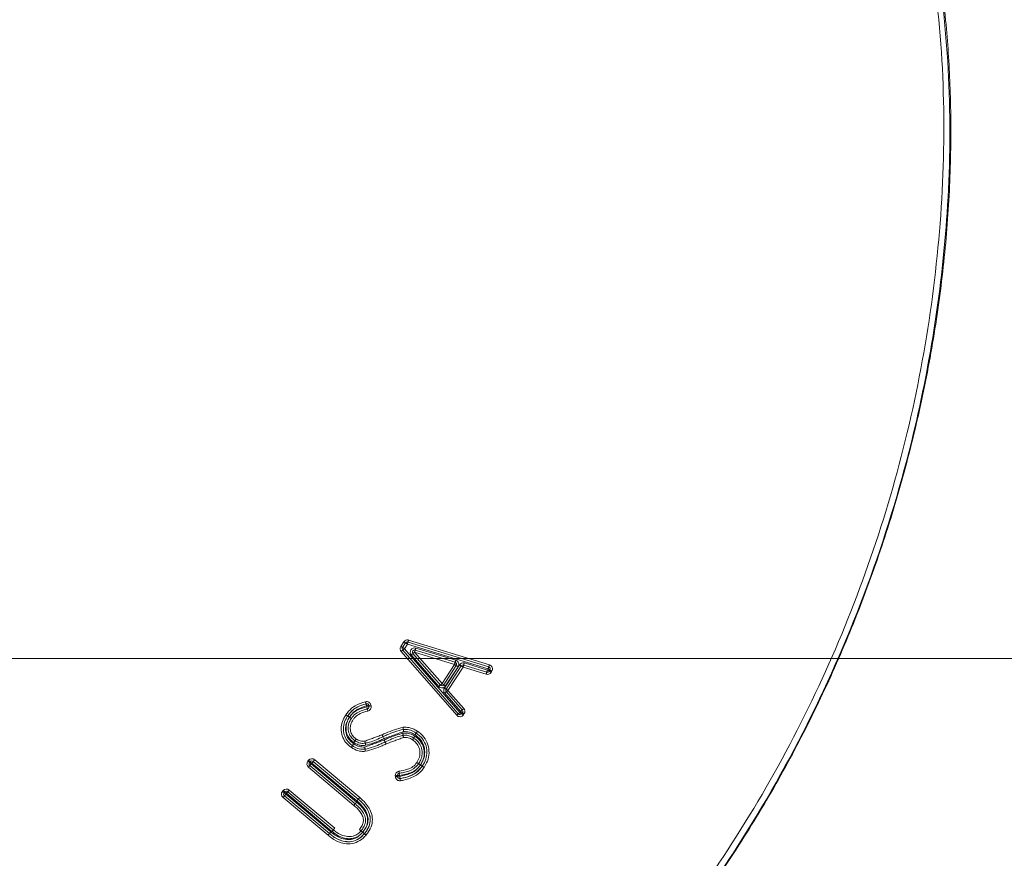
# Model space of a CAD drawing. Units: inches. Extents: x 0 to 108, y 0 to 72.
# Drawn here: x 76 to 79, y 10 to 12 of the extents above; entities that cross this region are included whole.
import ezdxf

# ---------------------------------------------------------------- set-up
doc = ezdxf.new("R2010")
doc.units = ezdxf.units.IN
doc.header["$MEASUREMENT"] = 0
doc.styles.add('SLDTEXTSTYLE0', font='TXT', dxfattribs={"width": 0.75})
doc.dimstyles.new('SLDDIMSTYLE1', dxfattribs={"dimtxt": 0.5, "dimasz": 0.5, "dimexe": 0, "dimexo": 0.0625, "dimgap": 0.125, "dimtad": 0, "dimtih": 1, "dimtoh": 1, "dimrnd": 1e-09, "dimzin": 12, "dimdsep": 46, "dimtxsty": 'SLDTEXTSTYLE0', "dimsah": 1, "dimcen": 0.09, "dimadec": 0, "dimazin": 0, "dimtfac": 1, "dimtofl": 0, "dimtmove": 0, "dimatfit": 3, "dimfxl": 1, "dimtolj": 1, "dimtzin": 12, "dimarcsym": 0})

# ---------------------------------------------------------------- blocks, each defined once
blk = doc.blocks.new('*D31')
at = {"color": 7, "linetype": 'Continuous', "lineweight": 0}
for p, q in [((76.9154, 52.9638), (84.545, 52.9638)), ((84.42, 52.9638), (84.42, 35.3153)), ((84.42, 10.4083), (84.42, 34.5076)), ((74.9154, 10.4083), (84.545, 10.4083))]:
    blk.add_line(p, q, dxfattribs=at)
for points in [[(84.42, 52.9638), (84.3431, 52.4638), (84.497, 52.4638)], [(84.42, 10.4083), (84.497, 10.9083), (84.3431, 10.9083)]]:
    blk.add_solid(points, dxfattribs=at)
at = {"color": 7, "linetype": 'Continuous', "lineweight": 0, "insert": (84.174, 35.1522), "char_height": 0.5, "attachment_point": 1, "style": 'SLDTEXTSTYLE0'}
blk.add_mtext('A', dxfattribs=at)

msp = doc.modelspace()

# ---------------------------------------------------------------- linework, layer by layer
at = {"color": 7, "linetype": 'Continuous', "lineweight": 15}
for p, q in [((77.4515, 10.4419), (77.46, 10.4549)), ((77.4566, 10.4387), (77.4515, 10.4419)), ((77.4566, 10.4387), (77.465, 10.4516)), ((77.47, 10.4484), (77.4616, 10.4354)), ((77.4616, 10.4354), (77.6169, 10.2574)), ((77.6958, 10.3789), (77.47, 10.4484)), ((77.4718, 10.4541), (77.6976, 10.3846)), ((77.4736, 10.4598), (77.6993, 10.3903)), ((77.4936, 10.4373), (77.6053, 10.4032)), ((77.6079, 10.2495), (77.4526, 10.4275)), ((77.6124, 10.2534), (77.4571, 10.4314)), ((77.5578, 10.3301), (77.481, 10.418)), ((77.4855, 10.4219), (77.5624, 10.334)), ((77.4901, 10.4259), (77.5669, 10.338)), ((77.6018, 10.3917), (77.4901, 10.4259)), ((77.6035, 10.3975), (77.4918, 10.4316)), ((77.5669, 10.338), (77.6018, 10.3917)), ((77.5719, 10.3347), (77.6068, 10.3885)), ((77.5734, 10.3255), (77.6157, 10.3907)), ((77.6118, 10.3852), (77.5769, 10.3315)), ((77.6207, 10.3874), (77.5784, 10.3222)), ((77.6258, 10.3841), (77.5835, 10.319)), ((77.6207, 10.3874), (77.6157, 10.3907)), ((77.6903, 10.3643), (77.6258, 10.3841)), ((77.6921, 10.3701), (77.6275, 10.3899)), ((77.6293, 10.3956), (77.6938, 10.3758)), ((77.6938, 10.3758), (77.6958, 10.3789)), ((77.7008, 10.3756), (77.6989, 10.3725)), ((77.7059, 10.3723), (77.7039, 10.3693)), ((77.579, 10.315), (77.5744, 10.311)), ((77.6189, 10.2605), (77.5744, 10.311)), ((77.579, 10.315), (77.6234, 10.2644)), ((77.5835, 10.319), (77.6279, 10.2684)), ((77.3567, 10.2728), (77.356, 10.2758)), ((77.3567, 10.2728), (77.3625, 10.2741)), ((77.3677, 10.2785), (77.3618, 10.2771)), ((77.3618, 10.2771), (77.3625, 10.2741)), ((77.3684, 10.2754), (77.3625, 10.2741)), ((77.3677, 10.2785), (77.3684, 10.2754)), ((77.6124, 10.2534), (77.6079, 10.2495)), ((77.6169, 10.2574), (77.6189, 10.2605)), ((77.6234, 10.2644), (77.6189, 10.2605)), ((77.624, 10.2572), (77.622, 10.2541)), ((77.629, 10.2539), (77.627, 10.2509)), ((77.4039, 10.1837), (77.4014, 10.1892)), ((77.1918, 10.1209), (77.194, 10.1234)), ((77.1964, 10.117), (77.1918, 10.1209)), ((77.1933, 10.104), (77.1971, 10.1086)), ((77.3203, 9.9974), (77.1933, 10.104)), ((77.1964, 10.117), (77.1986, 10.1196)), ((77.1964, 10.117), (77.201, 10.1132)), ((77.3241, 10.002), (77.1971, 10.1086)), ((77.1986, 10.1196), (77.2031, 10.1157)), ((77.2031, 10.1157), (77.201, 10.1132)), ((77.201, 10.1132), (77.328, 10.0066)), ((77.3289, 10.0102), (77.2031, 10.1157)), ((77.2109, 10.1249), (77.207, 10.1203)), ((77.207, 10.1203), (77.3328, 10.0148)), ((77.2109, 10.1249), (77.3367, 10.0193)), ((77.4366, 10.0768), (77.4362, 10.08)), ((77.4425, 10.0775), (77.4422, 10.0807)), ((77.4485, 10.0782), (77.4425, 10.0775)), ((77.4481, 10.0813), (77.4473, 10.0873)), ((77.4481, 10.0813), (77.4485, 10.0782)), ((77.1208, 10.0363), (77.123, 10.0389)), ((77.1223, 10.0194), (77.1262, 10.024)), ((77.1254, 10.0325), (77.1276, 10.035)), ((77.13, 10.0286), (77.1254, 10.0325)), ((77.13, 10.0286), (77.1262, 10.024)), ((77.252, 9.9185), (77.1262, 10.024)), ((77.1322, 10.0312), (77.13, 10.0286)), ((77.13, 10.0286), (77.2558, 9.9231)), ((77.2592, 9.9246), (77.1322, 10.0312)), ((77.136, 10.0357), (77.263, 9.9292)), ((77.1399, 10.0403), (77.2669, 9.9338)), ((77.2481, 9.9138), (77.1223, 10.0194))]:
    msp.add_line(p, q, dxfattribs=at)
at = {"color": 7, "linetype": 'Continuous', "lineweight": 15, "flags": 128}
for points in [[(77.4566, 10.4387), (77.4567, 10.4386), (77.4569, 10.4384), (77.4574, 10.4381), (77.458, 10.4377), (77.4588, 10.4372), (77.4597, 10.4366), (77.4606, 10.436), (77.4616, 10.4354)], [(77.465, 10.4516), (77.4649, 10.4517), (77.4646, 10.4519), (77.4641, 10.4522), (77.4635, 10.4526), (77.4628, 10.4531), (77.4619, 10.4536), (77.4609, 10.4543), (77.46, 10.4549)], [(77.47, 10.4484), (77.469, 10.449), (77.4681, 10.4496), (77.4672, 10.4502), (77.4665, 10.4507), (77.4658, 10.4511), (77.4654, 10.4514), (77.4651, 10.4516), (77.465, 10.4516)], [(77.47, 10.4484), (77.4704, 10.4495), (77.4707, 10.4506), (77.471, 10.4515), (77.4713, 10.4524), (77.4715, 10.4531), (77.4717, 10.4537), (77.4718, 10.454), (77.4718, 10.4541)], [(77.4718, 10.4541), (77.4718, 10.4542), (77.4719, 10.4545), (77.4721, 10.4551), (77.4723, 10.4558), (77.4726, 10.4566), (77.4729, 10.4576), (77.4732, 10.4587), (77.4736, 10.4598)], [(77.4936, 10.4373), (77.4932, 10.4362), (77.4929, 10.4351), (77.4926, 10.4341), (77.4923, 10.4333), (77.4921, 10.4326), (77.4919, 10.432), (77.4918, 10.4317), (77.4918, 10.4316)], [(77.481, 10.418), (77.4819, 10.4187), (77.4828, 10.4195), (77.4835, 10.4202), (77.4842, 10.4207), (77.4848, 10.4212), (77.4852, 10.4216), (77.4855, 10.4218), (77.4855, 10.4219)], [(77.4901, 10.4259), (77.4892, 10.4251), (77.4883, 10.4243), (77.4875, 10.4237), (77.4869, 10.4231), (77.4863, 10.4226), (77.4859, 10.4222), (77.4856, 10.422), (77.4855, 10.4219)], [(77.4901, 10.4259), (77.4904, 10.427), (77.4907, 10.4281), (77.491, 10.429), (77.4913, 10.4299), (77.4915, 10.4306), (77.4917, 10.4312), (77.4918, 10.4315), (77.4918, 10.4316)], [(77.6035, 10.3975), (77.6035, 10.3974), (77.6034, 10.397), (77.6032, 10.3965), (77.603, 10.3958), (77.6028, 10.3949), (77.6024, 10.3939), (77.6021, 10.3929), (77.6018, 10.3917)], [(77.6068, 10.3885), (77.6067, 10.3885), (77.6064, 10.3887), (77.606, 10.389), (77.6053, 10.3894), (77.6046, 10.3899), (77.6037, 10.3905), (77.6028, 10.3911), (77.6018, 10.3917)], [(77.6053, 10.4032), (77.6049, 10.4021), (77.6046, 10.401), (77.6043, 10.4), (77.604, 10.3992), (77.6038, 10.3984), (77.6037, 10.3979), (77.6036, 10.3976), (77.6035, 10.3975)], [(77.6068, 10.3885), (77.6069, 10.3884), (77.6072, 10.3882), (77.6077, 10.3879), (77.6083, 10.3875), (77.609, 10.387), (77.6099, 10.3864), (77.6109, 10.3858), (77.6118, 10.3852)], [(77.6258, 10.3841), (77.6248, 10.3848), (77.6239, 10.3854), (77.623, 10.3859), (77.6222, 10.3864), (77.6216, 10.3868), (77.6211, 10.3872), (77.6208, 10.3873), (77.6207, 10.3874)], [(77.6258, 10.3841), (77.6261, 10.3853), (77.6265, 10.3863), (77.6268, 10.3873), (77.627, 10.3882), (77.6272, 10.3889), (77.6274, 10.3894), (77.6275, 10.3898), (77.6275, 10.3899)], [(77.6293, 10.3956), (77.629, 10.3945), (77.6286, 10.3934), (77.6283, 10.3924), (77.6281, 10.3915), (77.6278, 10.3908), (77.6277, 10.3903), (77.6276, 10.39), (77.6275, 10.3899)], [(77.6958, 10.3789), (77.6962, 10.38), (77.6965, 10.3811), (77.6968, 10.382), (77.6971, 10.3829), (77.6973, 10.3836), (77.6974, 10.3842), (77.6975, 10.3845), (77.6976, 10.3846)], [(77.6976, 10.3846), (77.6976, 10.3847), (77.6977, 10.385), (77.6979, 10.3856), (77.6981, 10.3863), (77.6984, 10.3871), (77.6987, 10.3881), (77.699, 10.3892), (77.6993, 10.3903)], [(77.6921, 10.3701), (77.692, 10.37), (77.6919, 10.3696), (77.6918, 10.3691), (77.6916, 10.3684), (77.6913, 10.3675), (77.691, 10.3665), (77.6907, 10.3655), (77.6903, 10.3643)], [(77.6938, 10.3758), (77.6935, 10.3747), (77.6932, 10.3736), (77.6929, 10.3726), (77.6926, 10.3718), (77.6924, 10.371), (77.6922, 10.3705), (77.6921, 10.3702), (77.6921, 10.3701)], [(77.6989, 10.3725), (77.699, 10.3725), (77.6992, 10.3723), (77.6997, 10.372), (77.7003, 10.3716), (77.7011, 10.3711), (77.702, 10.3705), (77.7029, 10.3699), (77.7039, 10.3693)], [(77.7008, 10.3756), (77.7009, 10.3755), (77.7012, 10.3753), (77.7017, 10.375), (77.7023, 10.3746), (77.7031, 10.3741), (77.7039, 10.3736), (77.7049, 10.373), (77.7059, 10.3723)], [(77.5624, 10.334), (77.5623, 10.334), (77.562, 10.3337), (77.5616, 10.3334), (77.561, 10.3329), (77.5604, 10.3323), (77.5596, 10.3316), (77.5587, 10.3309), (77.5578, 10.3301)], [(77.5669, 10.338), (77.566, 10.3372), (77.5652, 10.3365), (77.5644, 10.3358), (77.5637, 10.3352), (77.5631, 10.3347), (77.5627, 10.3343), (77.5625, 10.3341), (77.5624, 10.334)], [(77.5719, 10.3347), (77.5718, 10.3348), (77.5715, 10.335), (77.5711, 10.3353), (77.5704, 10.3357), (77.5697, 10.3362), (77.5688, 10.3367), (77.5679, 10.3374), (77.5669, 10.338)], [(77.5784, 10.3222), (77.5783, 10.3223), (77.578, 10.3225), (77.5776, 10.3228), (77.577, 10.3232), (77.5762, 10.3237), (77.5753, 10.3242), (77.5744, 10.3249), (77.5734, 10.3255)], [(77.5835, 10.319), (77.5826, 10.3182), (77.5817, 10.3174), (77.581, 10.3168), (77.5803, 10.3162), (77.5797, 10.3157), (77.5793, 10.3153), (77.579, 10.3151), (77.579, 10.315)], [(77.3545, 10.2816), (77.3544, 10.2817), (77.3543, 10.2821), (77.3542, 10.2826), (77.354, 10.2833), (77.3538, 10.2842), (77.3535, 10.2852), (77.3532, 10.2863), (77.3529, 10.2874)], [(77.356, 10.2758), (77.3557, 10.277), (77.3554, 10.278), (77.3551, 10.279), (77.3549, 10.2799), (77.3547, 10.2806), (77.3546, 10.2812), (77.3545, 10.2815), (77.3545, 10.2816)], [(77.356, 10.2758), (77.3571, 10.2761), (77.3582, 10.2763), (77.3592, 10.2766), (77.3601, 10.2768), (77.3609, 10.2769), (77.3614, 10.277), (77.3617, 10.2771), (77.3618, 10.2771)], [(77.3567, 10.2728), (77.3569, 10.2716), (77.3572, 10.2705), (77.3574, 10.2695), (77.3576, 10.2686), (77.3578, 10.2679), (77.3579, 10.2674), (77.358, 10.267), (77.358, 10.2669)], [(77.358, 10.2669), (77.358, 10.2668), (77.3581, 10.2665), (77.3582, 10.2659), (77.3584, 10.2652), (77.3586, 10.2643), (77.3588, 10.2633), (77.3591, 10.2622), (77.3593, 10.2611)], [(77.622, 10.2541), (77.6219, 10.2542), (77.6216, 10.2544), (77.6211, 10.2547), (77.6205, 10.2551), (77.6197, 10.2556), (77.6189, 10.2561), (77.6179, 10.2568), (77.6169, 10.2574)], [(77.624, 10.2572), (77.6239, 10.2573), (77.6236, 10.2574), (77.6231, 10.2577), (77.6225, 10.2581), (77.6217, 10.2586), (77.6208, 10.2592), (77.6199, 10.2598), (77.6189, 10.2605)], [(77.627, 10.2509), (77.626, 10.2515), (77.6251, 10.2521), (77.6242, 10.2527), (77.6234, 10.2532), (77.6228, 10.2536), (77.6223, 10.2539), (77.6221, 10.2541), (77.622, 10.2541)], [(77.629, 10.2539), (77.628, 10.2546), (77.6271, 10.2552), (77.6262, 10.2557), (77.6254, 10.2562), (77.6248, 10.2566), (77.6243, 10.2569), (77.624, 10.2571), (77.624, 10.2572)], [(77.4053, 10.1802), (77.4058, 10.1792), (77.4063, 10.1781), (77.4067, 10.1772), (77.4071, 10.1764), (77.4074, 10.1757), (77.4077, 10.1752), (77.4078, 10.1749), (77.4078, 10.1748)], [(77.4104, 10.1694), (77.4099, 10.1704), (77.4094, 10.1714), (77.409, 10.1724), (77.4086, 10.1732), (77.4083, 10.1739), (77.408, 10.1744), (77.4079, 10.1747), (77.4078, 10.1748)], [(77.1986, 10.1196), (77.1985, 10.1197), (77.1982, 10.1199), (77.1978, 10.1202), (77.1972, 10.1207), (77.1965, 10.1213), (77.1957, 10.122), (77.1949, 10.1227), (77.194, 10.1234)], [(77.201, 10.1132), (77.2003, 10.1123), (77.1995, 10.1114), (77.1989, 10.1106), (77.1983, 10.1099), (77.1978, 10.1094), (77.1974, 10.1089), (77.1972, 10.1087), (77.1971, 10.1086)], [(77.207, 10.1203), (77.2069, 10.1202), (77.2067, 10.12), (77.2064, 10.1196), (77.2059, 10.119), (77.2053, 10.1183), (77.2046, 10.1175), (77.2039, 10.1166), (77.2031, 10.1157)], [(77.4362, 10.08), (77.4374, 10.0801), (77.4385, 10.0803), (77.4395, 10.0804), (77.4404, 10.0805), (77.4412, 10.0806), (77.4417, 10.0806), (77.442, 10.0807), (77.4422, 10.0807)], [(77.4366, 10.0768), (77.4377, 10.077), (77.4388, 10.0771), (77.4399, 10.0772), (77.4408, 10.0773), (77.4415, 10.0774), (77.4421, 10.0775), (77.4424, 10.0775), (77.4425, 10.0775)], [(77.4422, 10.0807), (77.4423, 10.0807), (77.4426, 10.0807), (77.4432, 10.0808), (77.4439, 10.0809), (77.4448, 10.081), (77.4458, 10.0811), (77.447, 10.0812), (77.4481, 10.0813)], [(77.4465, 10.0932), (77.4466, 10.0921), (77.4468, 10.091), (77.4469, 10.0899), (77.4471, 10.089), (77.4472, 10.0883), (77.4472, 10.0877), (77.4473, 10.0874), (77.4473, 10.0873)], [(77.4495, 10.0723), (77.4495, 10.0724), (77.4494, 10.0727), (77.4493, 10.0733), (77.4492, 10.074), (77.4491, 10.0749), (77.4489, 10.0759), (77.4487, 10.077), (77.4485, 10.0782)], [(77.4505, 10.0664), (77.4503, 10.0675), (77.4502, 10.0686), (77.45, 10.0696), (77.4498, 10.0705), (77.4497, 10.0713), (77.4496, 10.0718), (77.4495, 10.0722), (77.4495, 10.0723)], [(77.123, 10.0389), (77.1239, 10.0381), (77.1247, 10.0374), (77.1255, 10.0367), (77.1262, 10.0361), (77.1268, 10.0357), (77.1272, 10.0353), (77.1275, 10.0351), (77.1276, 10.035)], [(77.1322, 10.0312), (77.1329, 10.032), (77.1337, 10.0329), (77.1343, 10.0337), (77.1349, 10.0344), (77.1354, 10.035), (77.1357, 10.0354), (77.136, 10.0357), (77.136, 10.0357)], [(77.1399, 10.0403), (77.1391, 10.0394), (77.1384, 10.0386), (77.1378, 10.0378), (77.1372, 10.0371), (77.1367, 10.0365), (77.1363, 10.0361), (77.1361, 10.0358), (77.136, 10.0357)]]:
    msp.add_lwpolyline(points, dxfattribs=at)
at = {"color": 7, "linetype": 'Continuous', "lineweight": 15}
for centre, radius, start, end in [((77.4616, 10.4354), 0.012, 147, 221.1107), ((77.4616, 10.4354), 0.006, 147, 221.1107), ((74.6892, 13.6081), 4.2133, 311.0661, 311.1477), ((77.47, 10.4484), 0.012, 72.8893, 147), ((77.47, 10.4484), 0.006, 72.8893, 147), ((77.4901, 10.4259), 0.012, 73.0156, 221.1665), ((76.1051, 11.9763), 2.0529, 311.0231, 311.1906), ((77.4901, 10.4259), 0.006, 73.0156, 221.1665), ((77.6018, 10.3917), 0.006, 327, 73.0156), ((77.6018, 10.3917), 0.012, 327, 73.0156), ((77.6258, 10.3841), 0.012, 72.9503, 147), ((77.6258, 10.3841), 0.006, 72.9503, 147), ((76.2728, 8.1811), 2.6182, 56.9467, 57.0779), ((77.6958, 10.3789), 0.006, 327, 72.8893), ((77.6958, 10.3789), 0.012, 327, 72.8893), ((77.6938, 10.3758), 0.012, 252.9503, 327), ((77.6938, 10.3758), 0.006, 252.9503, 327), ((78.6869, 11.9), 1.8191, 236.9148, 237.1037), ((77.5669, 10.338), 0.012, 221.1665, 327), ((77.5669, 10.338), 0.006, 221.1665, 327), ((77.5835, 10.319), 0.012, 147, 221.3259), ((78.1733, 11.2556), 1.0999, 236.853, 237.1655), ((77.5835, 10.319), 0.006, 147, 221.3259), ((80.3817, 14.6354), 5.1441, 236.9789, 237.0457), ((77.356, 10.2758), 0.012, 12.7741, 104.7304), ((77.356, 10.2758), 0.006, 12.7741, 104.7304), ((77.3567, 10.2728), 0.006, 282.736, 12.7741), ((77.3567, 10.2728), 0.012, 282.736, 12.7741), ((74.2987, 14.0511), 5.0391, 311.283, 311.3513), ((77.6189, 10.2605), 0.012, 327, 41.3259), ((77.6169, 10.2574), 0.012, 221.1107, 327), ((80.0607, 7.4542), 3.7189, 131.0812, 131.1737), ((77.6169, 10.2574), 0.006, 221.1107, 327), ((77.6189, 10.2605), 0.006, 327, 41.3259), ((78.6093, 10.7571), 1.3348, 204.9233, 205.1809), ((77.201, 10.1132), 0.012, 140, 230), ((77.2031, 10.1157), 0.012, 50, 140), ((77.201, 10.1132), 0.006, 140, 230), ((77.2031, 10.1157), 0.006, 50, 140), ((77.4481, 10.0813), 0.012, 97.8335, 186.4462), ((77.4485, 10.0782), 0.012, 186.4462, 279.9133), ((77.4481, 10.0813), 0.006, 97.8335, 186.4462), ((77.4485, 10.0782), 0.006, 186.4462, 279.9133), ((77.13, 10.0286), 0.012, 140, 230), ((74.9052, 7.3921), 3.4498, 49.9395, 50.0391), ((77.1322, 10.0312), 0.012, 50, 140), ((77.13, 10.0286), 0.006, 140, 230), ((77.1322, 10.0312), 0.006, 50, 140), ((79.3478, 12.6753), 3.4498, 229.9395, 230.0391)]:
    msp.add_arc(centre, radius, start, end, dxfattribs=at)
for points, knots in [([(74.8654, 8.1799), (74.9768, 8.1716), (75.2289, 8.1528), (75.6237, 8.1739), (76.0428, 8.2401), (76.4166, 8.344), (76.7431, 8.4709), (77.0572, 8.624), (77.3858, 8.8268), (77.7179, 9.087), (77.9932, 9.3569), (78.2163, 9.6242), (78.4168, 9.9089), (78.6064, 10.2446), (78.7718, 10.6328), (78.8827, 11.0021), (78.9491, 11.3439), (78.9852, 11.6687), (78.9909, 12.011), (78.9563, 12.3665), (78.892, 12.6667), (78.8306, 12.8432), (78.8082, 12.9076)], [0, 0, 0, 0, 0.045992, 0.104136, 0.162465, 0.220604, 0.263646, 0.306687, 0.364477, 0.42245, 0.48024, 0.523026, 0.565811, 0.623609, 0.68159, 0.739388, 0.782176, 0.824964, 0.87392, 0.923015, 0.971909, 1, 1, 1, 1]), ([(74.8654, 8.1974), (74.9985, 8.1882), (75.2649, 8.1696), (75.666, 8.1961), (76.063, 8.2628), (76.4514, 8.373), (76.8243, 8.5236), (77.1773, 8.7127), (77.5069, 8.9373), (77.8111, 9.1962), (78.0779, 9.4777), (78.3075, 9.7757), (78.5007, 10.0847), (78.663, 10.4114), (78.7927, 10.7526), (78.8887, 11.1051), (78.9495, 11.4654), (78.9758, 11.8299), (78.9632, 12.1952), (78.9054, 12.5567), (78.8292, 12.7878), (78.7911, 12.9033)], [0, 0, 0, 0, 0.055158, 0.110466, 0.16593, 0.221531, 0.277246, 0.332082, 0.387006, 0.442029, 0.497127, 0.547281, 0.597497, 0.647747, 0.698044, 0.748379, 0.798716, 0.849075, 0.899407, 0.949737, 1, 1, 1, 1]), ([(74.8655, 8.1813), (74.9076, 8.1781), (75.0285, 8.169), (75.2224, 8.1647), (75.4423, 8.1684), (75.6474, 8.1828), (75.8479, 8.2078), (76.045, 8.245), (76.2456, 8.2952), (76.4454, 8.3571), (76.6463, 8.4323), (76.8437, 8.5192), (77.0366, 8.6177), (77.2242, 8.7274), (77.4056, 8.8478), (77.5798, 8.9784), (77.7459, 9.1186), (77.9033, 9.2678), (78.0512, 9.4252), (78.1888, 9.59), (78.3164, 9.7622), (78.4342, 9.9415), (78.5419, 10.128), (78.6386, 10.3204), (78.7241, 10.5184), (78.7984, 10.7215), (78.8613, 10.9297), (78.9125, 11.1417), (78.9513, 11.3556), (78.9772, 11.5691), (78.9901, 11.7805), (78.9901, 11.9805), (78.9788, 12.1734), (78.9554, 12.3591), (78.9194, 12.5465), (78.8708, 12.7294), (78.8327, 12.8496), (78.8116, 12.9085), (78.8115, 12.9088)], [0, 0, 0, 0, 0.0173743, 0.0499284, 0.0798748, 0.1079248, 0.1345873, 0.1630767, 0.1904828, 0.2197422, 0.2491852, 0.278794, 0.3085361, 0.3383737, 0.3682654, 0.3981603, 0.4280104, 0.4577778, 0.4874305, 0.5169432, 0.5461331, 0.5757162, 0.6052579, 0.6347865, 0.664363, 0.6940416, 0.7238452, 0.7539071, 0.7838131, 0.8133673, 0.8424578, 0.8710022, 0.8956968, 0.9219894, 0.9480655, 0.9742377, 0.9998819, 1, 1, 1, 1]), ([(77.2982, 10.2509), (77.3006, 10.2541), (77.3077, 10.2639), (77.3253, 10.2786), (77.343, 10.2843), (77.3529, 10.2874)], [0, 0, 0, 0, 0.1785872, 0.5396588, 1, 1, 1, 1]), ([(77.3032, 10.2475), (77.3055, 10.2508), (77.3127, 10.2605), (77.3296, 10.2739), (77.3459, 10.279), (77.3545, 10.2816)], [0, 0, 0, 0, 0.190809, 0.577242, 1, 1, 1, 1]), ([(77.3545, 10.2816), (77.3506, 10.2805), (77.3391, 10.2771), (77.3196, 10.2679), (77.3088, 10.2545), (77.3032, 10.2475)], [0, 0, 0, 0, 0.190938, 0.57542, 1, 1, 1, 1]), ([(77.356, 10.2758), (77.3469, 10.273), (77.3298, 10.2676), (77.315, 10.2538), (77.3091, 10.2456), (77.3081, 10.2441)], [0, 0, 0, 0, 0.482199, 0.911184, 1, 1, 1, 1]), ([(77.3084, 10.2441), (77.3109, 10.2473), (77.3173, 10.2558), (77.3337, 10.2667), (77.3484, 10.2706), (77.3567, 10.2728)], [0, 0, 0, 0, 0.209373, 0.556197, 1, 1, 1, 1]), ([(77.3134, 10.1593), (77.3102, 10.1617), (77.3017, 10.168), (77.2909, 10.1821), (77.2848, 10.2015), (77.2849, 10.2222), (77.2906, 10.2389), (77.2963, 10.2479), (77.2982, 10.2509)], [0, 0, 0, 0, 0.115823, 0.305407, 0.501937, 0.692049, 0.89676, 1, 1, 1, 1]), ([(77.3168, 10.1643), (77.3136, 10.1667), (77.3055, 10.1727), (77.2958, 10.186), (77.2907, 10.2037), (77.2912, 10.2223), (77.2965, 10.2371), (77.3015, 10.245), (77.3032, 10.2475)], [0, 0, 0, 0, 0.1274, 0.319661, 0.511043, 0.702266, 0.904086, 1, 1, 1, 1]), ([(77.3081, 10.2441), (77.3049, 10.2386), (77.2985, 10.2276), (77.2961, 10.2086), (77.3001, 10.191), (77.309, 10.1776), (77.3168, 10.1717), (77.3202, 10.1693)], [0, 0, 0, 0, 0.223574, 0.449446, 0.6549, 0.853347, 1, 1, 1, 1]), ([(77.3032, 10.2475), (77.3031, 10.2476), (77.303, 10.2476), (77.3021, 10.2482), (77.3009, 10.2491), (77.2997, 10.2499), (77.2988, 10.2505), (77.2984, 10.2508), (77.2982, 10.2509)], [0, 0, 0, 0, 0.214579, 0.429211, 0.643839, 0.858366, 0.926603, 1, 1, 1, 1]), ([(77.3206, 10.173), (77.3174, 10.1754), (77.31, 10.181), (77.3017, 10.1934), (77.2978, 10.2089), (77.2989, 10.2251), (77.3037, 10.2367), (77.3075, 10.2427), (77.3084, 10.2441)], [0, 0, 0, 0, 0.149445, 0.341778, 0.540537, 0.73507, 0.937173, 1, 1, 1, 1]), ([(77.3081, 10.2441), (77.3079, 10.2443), (77.3076, 10.2445), (77.3067, 10.2451), (77.3054, 10.246), (77.3042, 10.2468), (77.3033, 10.2474), (77.3032, 10.2475), (77.3032, 10.2475)], [0, 0, 0, 0, 0.073311, 0.141499, 0.356198, 0.570815, 0.785384, 1, 1, 1, 1]), ([(77.3084, 10.2441), (77.3086, 10.244), (77.309, 10.2437), (77.3099, 10.2431), (77.3111, 10.2423), (77.3124, 10.2414), (77.3132, 10.2408), (77.3133, 10.2408), (77.3134, 10.2407)], [0, 0, 0, 0, 0.073291, 0.141613, 0.356248, 0.570848, 0.785438, 1, 1, 1, 1]), ([(77.358, 10.2669), (77.3541, 10.2659), (77.3424, 10.263), (77.3256, 10.2558), (77.3169, 10.2451), (77.3134, 10.2407)], [0, 0, 0, 0, 0.227014, 0.685693, 1, 1, 1, 1]), ([(77.3593, 10.2611), (77.352, 10.2592), (77.339, 10.2558), (77.3252, 10.2465), (77.32, 10.2396), (77.3183, 10.2373)], [0, 0, 0, 0, 0.469299, 0.826163, 1, 1, 1, 1]), ([(77.3134, 10.2407), (77.3113, 10.2373), (77.3071, 10.2304), (77.3039, 10.2177), (77.3047, 10.2035), (77.3104, 10.19), (77.3181, 10.1821), (77.3228, 10.1787), (77.3239, 10.178)], [0, 0, 0, 0, 0.169079, 0.339075, 0.543517, 0.756609, 0.943653, 1, 1, 1, 1]), ([(77.3183, 10.2373), (77.3158, 10.233), (77.3112, 10.225), (77.3098, 10.2113), (77.3125, 10.1991), (77.3189, 10.1893), (77.3247, 10.1849), (77.3273, 10.1829)], [0, 0, 0, 0, 0.241844, 0.44567, 0.649698, 0.839316, 1, 1, 1, 1]), ([(77.3988, 10.1946), (77.4025, 10.1963), (77.4214, 10.2053), (77.4417, 10.2111), (77.4581, 10.2157)], [0, 0, 0, 0, 0.1906722, 1, 1, 1, 1]), ([(77.4581, 10.2157), (77.4621, 10.2159), (77.4725, 10.2162), (77.4864, 10.2118), (77.4951, 10.2065), (77.4982, 10.2045)], [0, 0, 0, 0, 0.283564, 0.735558, 1, 1, 1, 1]), ([(77.4587, 10.2098), (77.4587, 10.2098), (77.4587, 10.21), (77.4586, 10.211), (77.4584, 10.2125), (77.4583, 10.214), (77.4581, 10.2151), (77.4581, 10.2155), (77.4581, 10.2157)], [0, 0, 0, 0, 0.214497, 0.429062, 0.643556, 0.858104, 0.926703, 1, 1, 1, 1]), ([(77.3524, 10.1712), (77.3563, 10.1721), (77.3668, 10.1744), (77.383, 10.1809), (77.3953, 10.1864), (77.4014, 10.1892)], [0, 0, 0, 0, 0.2301241, 0.6140345, 1, 1, 1, 1]), ([(77.4014, 10.1892), (77.405, 10.1909), (77.416, 10.196), (77.4347, 10.2042), (77.4507, 10.2079), (77.4587, 10.2098)], [0, 0, 0, 0, 0.196474, 0.595719, 1, 1, 1, 1]), ([(77.4053, 10.1802), (77.4089, 10.1819), (77.4257, 10.1897), (77.4435, 10.195), (77.4574, 10.1991)], [0, 0, 0, 0, 0.216335, 1, 1, 1, 1]), ([(77.4582, 10.1932), (77.4543, 10.1923), (77.4436, 10.19), (77.4269, 10.1833), (77.4142, 10.1776), (77.4078, 10.1748)], [0, 0, 0, 0, 0.223774, 0.610881, 1, 1, 1, 1]), ([(77.4574, 10.1991), (77.4615, 10.1993), (77.4706, 10.1999), (77.4822, 10.1963), (77.4888, 10.1922), (77.4911, 10.1908)], [0, 0, 0, 0, 0.340921, 0.776145, 1, 1, 1, 1]), ([(77.4574, 10.1991), (77.4575, 10.1989), (77.4575, 10.1984), (77.4577, 10.1973), (77.4579, 10.1959), (77.4581, 10.1944), (77.4582, 10.1934), (77.4582, 10.1932), (77.4582, 10.1932)], [0, 0, 0, 0, 0.073272, 0.141581, 0.356238, 0.570927, 0.785442, 1, 1, 1, 1]), ([(77.4877, 10.1859), (77.4842, 10.1879), (77.4772, 10.192), (77.4668, 10.1939), (77.4605, 10.1933), (77.4582, 10.1932)], [0, 0, 0, 0, 0.3898417, 0.7821191, 1, 1, 1, 1]), ([(77.459, 10.1872), (77.459, 10.1874), (77.4589, 10.1879), (77.4588, 10.189), (77.4586, 10.1904), (77.4584, 10.1919), (77.4583, 10.193), (77.4582, 10.1931), (77.4582, 10.1932)], [0, 0, 0, 0, 0.073517, 0.141824, 0.356458, 0.570973, 0.785451, 1, 1, 1, 1]), ([(77.4587, 10.2098), (77.4628, 10.2099), (77.4726, 10.2101), (77.485, 10.2058), (77.4924, 10.2011), (77.4949, 10.1995)], [0, 0, 0, 0, 0.315129, 0.765782, 1, 1, 1, 1]), ([(77.4587, 10.2098), (77.4587, 10.2097), (77.4587, 10.2096), (77.4589, 10.2085), (77.459, 10.207), (77.4592, 10.2056), (77.4593, 10.2045), (77.4594, 10.204), (77.4594, 10.2038)], [0, 0, 0, 0, 0.214497, 0.429063, 0.643578, 0.858351, 0.926712, 1, 1, 1, 1]), ([(77.4843, 10.1809), (77.4805, 10.1831), (77.4727, 10.1877), (77.4636, 10.1874), (77.459, 10.1872)], [0, 0, 0, 0, 0.488542, 1, 1, 1, 1]), ([(77.4915, 10.1945), (77.4864, 10.1977), (77.4765, 10.2036), (77.4649, 10.2037), (77.4594, 10.2038)], [0, 0, 0, 0, 0.520561, 1, 1, 1, 1]), ([(77.4843, 10.1809), (77.4844, 10.1811), (77.4847, 10.1815), (77.4853, 10.1824), (77.4861, 10.1836), (77.487, 10.1849), (77.4876, 10.1857), (77.4877, 10.1858), (77.4877, 10.1859)], [0, 0, 0, 0, 0.073377, 0.141596, 0.356208, 0.570787, 0.785469, 1, 1, 1, 1]), ([(77.4911, 10.1908), (77.491, 10.1906), (77.4907, 10.1903), (77.4901, 10.1894), (77.4893, 10.1881), (77.4884, 10.1869), (77.4878, 10.186), (77.4877, 10.1859), (77.4877, 10.1859)], [0, 0, 0, 0, 0.073408, 0.141589, 0.356189, 0.570783, 0.785409, 1, 1, 1, 1]), ([(77.5015, 10.1138), (77.5036, 10.1172), (77.5086, 10.1255), (77.5122, 10.1406), (77.5103, 10.1574), (77.5032, 10.1724), (77.4943, 10.1812), (77.4889, 10.1851), (77.4877, 10.1859)], [0, 0, 0, 0, 0.146445, 0.354664, 0.551305, 0.755916, 0.948568, 1, 1, 1, 1]), ([(77.4911, 10.1908), (77.4943, 10.1884), (77.5028, 10.1821), (77.5128, 10.1682), (77.5181, 10.1497), (77.5169, 10.1307), (77.5112, 10.1179), (77.5072, 10.1115), (77.5064, 10.1104)], [0, 0, 0, 0, 0.131403, 0.345714, 0.547252, 0.753592, 0.954391, 1, 1, 1, 1]), ([(77.4949, 10.1995), (77.4949, 10.1995), (77.4948, 10.1994), (77.4942, 10.1985), (77.4933, 10.1972), (77.4925, 10.196), (77.4919, 10.1951), (77.4917, 10.1947), (77.4915, 10.1945)], [0, 0, 0, 0, 0.214605, 0.42917, 0.643791, 0.858482, 0.926662, 1, 1, 1, 1]), ([(77.5066, 10.1102), (77.5103, 10.1165), (77.5177, 10.1293), (77.5195, 10.1509), (77.5143, 10.1707), (77.504, 10.1852), (77.4952, 10.1918), (77.4915, 10.1945)], [0, 0, 0, 0, 0.227436, 0.457551, 0.656127, 0.858317, 1, 1, 1, 1]), ([(77.4949, 10.1995), (77.4949, 10.1996), (77.495, 10.1997), (77.4956, 10.2005), (77.4964, 10.2018), (77.4972, 10.203), (77.4979, 10.2039), (77.4981, 10.2043), (77.4982, 10.2045)], [0, 0, 0, 0, 0.214554, 0.429155, 0.643764, 0.858476, 0.926659, 1, 1, 1, 1]), ([(77.4949, 10.1995), (77.4981, 10.1971), (77.5076, 10.1902), (77.5193, 10.1747), (77.5254, 10.1531), (77.524, 10.1316), (77.5177, 10.1163), (77.5128, 10.1086), (77.5116, 10.1068)], [0, 0, 0, 0, 0.114109, 0.334455, 0.538128, 0.739486, 0.938315, 1, 1, 1, 1]), ([(77.4982, 10.2045), (77.5015, 10.2021), (77.5113, 10.195), (77.524, 10.1788), (77.5312, 10.1557), (77.5304, 10.1321), (77.5238, 10.1148), (77.5181, 10.1059), (77.5166, 10.1034)], [0, 0, 0, 0, 0.104684, 0.316641, 0.524518, 0.723973, 0.924603, 1, 1, 1, 1]), ([(77.3134, 10.1593), (77.3135, 10.1595), (77.3138, 10.1599), (77.3144, 10.1608), (77.3152, 10.162), (77.3161, 10.1633), (77.3167, 10.1641), (77.3168, 10.1642), (77.3168, 10.1643)], [0, 0, 0, 0, 0.073468, 0.141783, 0.356368, 0.570991, 0.78547, 1, 1, 1, 1]), ([(77.3524, 10.1486), (77.3484, 10.1484), (77.3381, 10.148), (77.3246, 10.1524), (77.3164, 10.1575), (77.3134, 10.1593)], [0, 0, 0, 0, 0.292554, 0.748291, 1, 1, 1, 1]), ([(77.3202, 10.1693), (77.32, 10.1691), (77.3198, 10.1687), (77.3192, 10.1678), (77.3183, 10.1666), (77.3175, 10.1653), (77.3169, 10.1644), (77.3168, 10.1643), (77.3168, 10.1643)], [0, 0, 0, 0, 0.073266, 0.141579, 0.35638, 0.570839, 0.785458, 1, 1, 1, 1]), ([(77.3517, 10.1545), (77.3477, 10.1544), (77.3377, 10.1541), (77.3258, 10.1586), (77.3188, 10.163), (77.3168, 10.1643)], [0, 0, 0, 0, 0.326671, 0.805029, 1, 1, 1, 1]), ([(77.3202, 10.1693), (77.3251, 10.1663), (77.3347, 10.1606), (77.3457, 10.1605), (77.3511, 10.1605)], [0, 0, 0, 0, 0.5194942, 1, 1, 1, 1]), ([(77.3239, 10.178), (77.3239, 10.1779), (77.3238, 10.1778), (77.3232, 10.1769), (77.3224, 10.1757), (77.3216, 10.1745), (77.3209, 10.1736), (77.3207, 10.1732), (77.3206, 10.173)], [0, 0, 0, 0, 0.214593, 0.429209, 0.643814, 0.858581, 0.926657, 1, 1, 1, 1]), ([(77.3533, 10.1653), (77.3493, 10.165), (77.3412, 10.1644), (77.3299, 10.1675), (77.3235, 10.1713), (77.3206, 10.173)], [0, 0, 0, 0, 0.351551, 0.704832, 1, 1, 1, 1]), ([(77.3239, 10.178), (77.324, 10.178), (77.324, 10.1781), (77.3246, 10.179), (77.3255, 10.1802), (77.3263, 10.1815), (77.3269, 10.1824), (77.3272, 10.1827), (77.3273, 10.1829)], [0, 0, 0, 0, 0.21464, 0.42928, 0.64393, 0.858514, 0.926643, 1, 1, 1, 1]), ([(77.3239, 10.178), (77.3274, 10.1759), (77.3345, 10.1719), (77.3446, 10.1704), (77.3505, 10.171), (77.3524, 10.1712)], [0, 0, 0, 0, 0.404806, 0.811656, 1, 1, 1, 1]), ([(77.3273, 10.1829), (77.3309, 10.1809), (77.3383, 10.1766), (77.347, 10.177), (77.3515, 10.1772)], [0, 0, 0, 0, 0.473978, 1, 1, 1, 1]), ([(77.3511, 10.1605), (77.3511, 10.1603), (77.3511, 10.1598), (77.3512, 10.1587), (77.3514, 10.1573), (77.3516, 10.1558), (77.3517, 10.1547), (77.3517, 10.1546), (77.3517, 10.1545)], [0, 0, 0, 0, 0.073308, 0.141676, 0.356498, 0.571021, 0.785503, 1, 1, 1, 1]), ([(77.3524, 10.1712), (77.3524, 10.1713), (77.3524, 10.1714), (77.3522, 10.1725), (77.352, 10.174), (77.3518, 10.1754), (77.3516, 10.1765), (77.3516, 10.177), (77.3515, 10.1772)], [0, 0, 0, 0, 0.214571, 0.429093, 0.643637, 0.858404, 0.926586, 1, 1, 1, 1]), ([(77.4078, 10.1748), (77.4042, 10.1731), (77.3934, 10.168), (77.3751, 10.16), (77.3595, 10.1564), (77.3517, 10.1545)], [0, 0, 0, 0, 0.200612, 0.597838, 1, 1, 1, 1]), ([(77.3524, 10.1712), (77.3524, 10.1712), (77.3524, 10.171), (77.3526, 10.17), (77.3528, 10.1685), (77.353, 10.1671), (77.3532, 10.166), (77.3533, 10.1655), (77.3533, 10.1653)], [0, 0, 0, 0, 0.214594, 0.429241, 0.64384, 0.858619, 0.926821, 1, 1, 1, 1]), ([(77.4104, 10.1694), (77.4068, 10.1676), (77.3882, 10.1587), (77.3684, 10.1531), (77.3524, 10.1486)], [0, 0, 0, 0, 0.1944696, 1, 1, 1, 1]), ([(77.4039, 10.1837), (77.4003, 10.1821), (77.384, 10.1745), (77.3667, 10.1693), (77.3533, 10.1653)], [0, 0, 0, 0, 0.222602, 1, 1, 1, 1]), ([(77.4965, 10.1171), (77.4993, 10.1219), (77.5048, 10.1315), (77.506, 10.1479), (77.5018, 10.1629), (77.4938, 10.1739), (77.4871, 10.1789), (77.4843, 10.1809)], [0, 0, 0, 0, 0.225537, 0.453441, 0.653796, 0.858171, 1, 1, 1, 1]), ([(77.3524, 10.1486), (77.3524, 10.1488), (77.3523, 10.1492), (77.3522, 10.1503), (77.352, 10.1518), (77.3519, 10.1533), (77.3517, 10.1543), (77.3517, 10.1545), (77.3517, 10.1545)], [0, 0, 0, 0, 0.0733075, 0.141674, 0.3564822, 0.5710189, 0.7854685, 1, 1, 1, 1]), ([(77.4465, 10.0932), (77.4545, 10.0946), (77.4681, 10.0968), (77.4861, 10.1046), (77.4931, 10.1131), (77.4965, 10.1171)], [0, 0, 0, 0, 0.426817, 0.726238, 1, 1, 1, 1]), ([(77.4473, 10.0873), (77.4512, 10.0879), (77.465, 10.0901), (77.486, 10.0959), (77.4971, 10.1087), (77.5015, 10.1138)], [0, 0, 0, 0, 0.193751, 0.678071, 1, 1, 1, 1]), ([(77.5064, 10.1104), (77.504, 10.1072), (77.4976, 10.0988), (77.4781, 10.0864), (77.4599, 10.0833), (77.4481, 10.0813)], [0, 0, 0, 0, 0.17935, 0.471037, 1, 1, 1, 1]), ([(77.4485, 10.0782), (77.4583, 10.0802), (77.4752, 10.0838), (77.4954, 10.0956), (77.5032, 10.1058), (77.5066, 10.1102)], [0, 0, 0, 0, 0.439086, 0.755543, 1, 1, 1, 1]), ([(77.5116, 10.1068), (77.5092, 10.1036), (77.5022, 10.0942), (77.4821, 10.0793), (77.462, 10.075), (77.4495, 10.0723)], [0, 0, 0, 0, 0.164571, 0.48133, 1, 1, 1, 1]), ([(77.4495, 10.0723), (77.4534, 10.0731), (77.4674, 10.0758), (77.4914, 10.0834), (77.5049, 10.0991), (77.5116, 10.1068)], [0, 0, 0, 0, 0.164705, 0.586704, 1, 1, 1, 1]), ([(77.5166, 10.1034), (77.5142, 10.1002), (77.507, 10.0904), (77.4874, 10.0755), (77.466, 10.0692), (77.4524, 10.0667), (77.4505, 10.0664)], [0, 0, 0, 0, 0.154352, 0.467098, 0.927494, 1, 1, 1, 1]), ([(77.4965, 10.1171), (77.4967, 10.117), (77.4971, 10.1168), (77.498, 10.1161), (77.4992, 10.1153), (77.5005, 10.1144), (77.5013, 10.1139), (77.5014, 10.1138), (77.5015, 10.1138)], [0, 0, 0, 0, 0.0732883, 0.1416634, 0.3563372, 0.5709485, 0.7854775, 1, 1, 1, 1]), ([(77.5015, 10.1138), (77.5015, 10.1137), (77.5016, 10.1136), (77.5025, 10.1131), (77.5038, 10.1122), (77.505, 10.1114), (77.5059, 10.1107), (77.5062, 10.1105), (77.5064, 10.1104)], [0, 0, 0, 0, 0.214545, 0.429091, 0.643673, 0.858339, 0.926716, 1, 1, 1, 1]), ([(77.5116, 10.1068), (77.5115, 10.1068), (77.5114, 10.1069), (77.5106, 10.1075), (77.5093, 10.1084), (77.5081, 10.1092), (77.5072, 10.1098), (77.5068, 10.1101), (77.5066, 10.1102)], [0, 0, 0, 0, 0.214546, 0.429119, 0.643636, 0.858338, 0.926665, 1, 1, 1, 1]), ([(77.5166, 10.1034), (77.5164, 10.1036), (77.516, 10.1038), (77.5151, 10.1044), (77.5139, 10.1053), (77.5126, 10.1061), (77.5118, 10.1067), (77.5117, 10.1068), (77.5116, 10.1068)], [0, 0, 0, 0, 0.073336, 0.141657, 0.356357, 0.570891, 0.785488, 1, 1, 1, 1]), ([(77.3203, 9.9974), (77.3204, 9.9976), (77.3207, 9.998), (77.3214, 9.9988), (77.3224, 9.9999), (77.3233, 10.0011), (77.324, 10.0019), (77.3241, 10.002), (77.3241, 10.002)], [0, 0, 0, 0, 0.0841659, 0.141547, 0.356115, 0.5707611, 0.7854028, 1, 1, 1, 1]), ([(77.3359, 9.9301), (77.3386, 9.9336), (77.3436, 9.9401), (77.3474, 9.9516), (77.3467, 9.9636), (77.3396, 9.9787), (77.3295, 9.9895), (77.3218, 9.9962), (77.3203, 9.9974)], [0, 0, 0, 0, 0.168666, 0.307254, 0.446605, 0.61416, 0.925245, 1, 1, 1, 1]), ([(77.328, 10.0066), (77.3279, 10.0064), (77.3276, 10.006), (77.3269, 10.0052), (77.3259, 10.0041), (77.325, 10.0029), (77.3243, 10.0022), (77.3242, 10.0021), (77.3241, 10.002)], [0, 0, 0, 0, 0.0841998, 0.141531, 0.3560824, 0.570712, 0.7853567, 1, 1, 1, 1]), ([(77.3405, 9.9262), (77.343, 9.9294), (77.3484, 9.9365), (77.3535, 9.9497), (77.3528, 9.965), (77.3443, 9.9827), (77.3332, 9.9942), (77.3252, 10.0011), (77.3241, 10.002)], [0, 0, 0, 0, 0.13578, 0.303623, 0.465293, 0.641066, 0.953903, 1, 1, 1, 1]), ([(77.328, 10.0066), (77.331, 10.0039), (77.3416, 9.9947), (77.3538, 9.9796), (77.3596, 9.9602), (77.3584, 9.9443), (77.3524, 9.9316), (77.347, 9.9247), (77.3451, 9.9223)], [0, 0, 0, 0, 0.122609, 0.42906, 0.579986, 0.731504, 0.908066, 1, 1, 1, 1]), ([(77.3328, 10.0148), (77.3328, 10.0147), (77.3327, 10.0146), (77.332, 10.0138), (77.331, 10.0127), (77.3301, 10.0116), (77.3294, 10.0108), (77.3291, 10.0104), (77.3289, 10.0102)], [0, 0, 0, 0, 0.214669, 0.429299, 0.643863, 0.858503, 0.908279, 1, 1, 1, 1]), ([(77.3453, 9.9222), (77.3499, 9.9284), (77.3575, 9.9388), (77.3611, 9.9567), (77.3584, 9.9738), (77.3478, 9.9928), (77.3359, 10.0038), (77.3289, 10.0102)], [0, 0, 0, 0, 0.223488, 0.37363, 0.52408, 0.723029, 1, 1, 1, 1]), ([(77.3328, 10.0148), (77.3328, 10.0148), (77.3329, 10.0149), (77.3336, 10.0157), (77.3346, 10.0169), (77.3355, 10.018), (77.3362, 10.0188), (77.3365, 10.0191), (77.3367, 10.0193)], [0, 0, 0, 0, 0.214647, 0.429322, 0.644054, 0.858722, 0.908462, 1, 1, 1, 1]), ([(77.3328, 10.0148), (77.3358, 10.0121), (77.3473, 10.0021), (77.3608, 9.9848), (77.367, 9.9622), (77.3652, 9.9432), (77.3581, 9.9285), (77.3518, 9.9207), (77.3499, 9.9183)], [0, 0, 0, 0, 0.10784, 0.413205, 0.571089, 0.729591, 0.917992, 1, 1, 1, 1]), ([(77.3499, 9.9183), (77.3524, 9.9215), (77.3594, 9.9304), (77.3662, 9.9466), (77.3665, 9.9656), (77.36, 9.9852), (77.3476, 10.0016), (77.3368, 10.0112), (77.3328, 10.0148)], [0, 0, 0, 0, 0.107864, 0.306336, 0.458218, 0.609564, 0.856786, 1, 1, 1, 1]), ([(77.3367, 10.0193), (77.3397, 10.0167), (77.3519, 10.006), (77.3663, 9.9875), (77.3731, 9.9627), (77.3712, 9.9416), (77.3634, 9.9256), (77.3566, 9.917), (77.3545, 9.9145)], [0, 0, 0, 0, 0.099497, 0.403494, 0.565585, 0.728238, 0.919197, 1, 1, 1, 1]), ([(77.252, 9.9185), (77.2519, 9.9184), (77.2518, 9.9183), (77.2512, 9.9175), (77.2502, 9.9163), (77.2493, 9.9152), (77.2486, 9.9144), (77.2483, 9.9141), (77.2481, 9.9138)], [0, 0, 0, 0, 0.2146499, 0.4292949, 0.6439962, 0.8586161, 0.9058094, 1, 1, 1, 1]), ([(77.3545, 9.9145), (77.3519, 9.9115), (77.344, 9.9028), (77.3273, 9.8923), (77.3053, 9.8885), (77.2811, 9.8926), (77.2623, 9.9025), (77.2513, 9.9113), (77.2481, 9.9138)], [0, 0, 0, 0, 0.100228, 0.292316, 0.479964, 0.645997, 0.899083, 1, 1, 1, 1]), ([(77.252, 9.9185), (77.252, 9.9185), (77.2521, 9.9186), (77.2528, 9.9194), (77.2537, 9.9206), (77.2546, 9.9217), (77.2553, 9.9225), (77.2556, 9.9228), (77.2558, 9.9231)], [0, 0, 0, 0, 0.214657, 0.429345, 0.6439, 0.858625, 0.90563, 1, 1, 1, 1]), ([(77.3499, 9.9183), (77.3472, 9.9153), (77.34, 9.9074), (77.3247, 9.8979), (77.305, 9.8946), (77.2829, 9.8985), (77.2655, 9.9076), (77.2551, 9.916), (77.252, 9.9185)], [0, 0, 0, 0, 0.108735, 0.292145, 0.475697, 0.637936, 0.89275, 1, 1, 1, 1]), ([(77.252, 9.9185), (77.2551, 9.916), (77.2665, 9.9068), (77.2859, 9.897), (77.3099, 9.8947), (77.3285, 9.8999), (77.3416, 9.909), (77.3477, 9.9159), (77.3499, 9.9183)], [0, 0, 0, 0, 0.108641, 0.397902, 0.573683, 0.750427, 0.910501, 1, 1, 1, 1]), ([(77.2558, 9.9231), (77.2641, 9.9169), (77.2776, 9.9068), (77.2995, 9.901), (77.3172, 9.9022), (77.3332, 9.9094), (77.3412, 9.9178), (77.3453, 9.9222)], [0, 0, 0, 0, 0.303292, 0.495518, 0.65844, 0.821886, 1, 1, 1, 1]), ([(77.2592, 9.9246), (77.2594, 9.9248), (77.2597, 9.9251), (77.2604, 9.926), (77.2613, 9.9271), (77.2623, 9.9282), (77.2629, 9.929), (77.263, 9.9291), (77.263, 9.9292)], [0, 0, 0, 0, 0.089722, 0.141527, 0.35603, 0.57069, 0.785351, 1, 1, 1, 1]), ([(77.3451, 9.9223), (77.3424, 9.9194), (77.3359, 9.9126), (77.3226, 9.9056), (77.3064, 9.9034), (77.287, 9.9067), (77.2711, 9.915), (77.2618, 9.9225), (77.2592, 9.9246)], [0, 0, 0, 0, 0.124985, 0.291103, 0.45592, 0.626076, 0.897796, 1, 1, 1, 1]), ([(77.2669, 9.9338), (77.2667, 9.9336), (77.2664, 9.9332), (77.2657, 9.9324), (77.2648, 9.9313), (77.2638, 9.9301), (77.2632, 9.9293), (77.2631, 9.9292), (77.263, 9.9292)], [0, 0, 0, 0, 0.089678, 0.141519, 0.356202, 0.570823, 0.785399, 1, 1, 1, 1]), ([(77.263, 9.9292), (77.2662, 9.9267), (77.2757, 9.9192), (77.2916, 9.9115), (77.3104, 9.9093), (77.3253, 9.9131), (77.3351, 9.92), (77.3393, 9.9248), (77.3405, 9.9262)], [0, 0, 0, 0, 0.138064, 0.417148, 0.597659, 0.779427, 0.935085, 1, 1, 1, 1]), ([(77.3359, 9.9301), (77.3361, 9.9299), (77.3365, 9.9296), (77.3373, 9.9289), (77.3384, 9.928), (77.3396, 9.927), (77.3404, 9.9263), (77.3405, 9.9262), (77.3405, 9.9262)], [0, 0, 0, 0, 0.073376, 0.141478, 0.356156, 0.570827, 0.785433, 1, 1, 1, 1]), ([(77.3451, 9.9223), (77.345, 9.9225), (77.3446, 9.9228), (77.3438, 9.9235), (77.3427, 9.9244), (77.3415, 9.9254), (77.3407, 9.9261), (77.3406, 9.9262), (77.3405, 9.9262)], [0, 0, 0, 0, 0.073328, 0.14143, 0.356141, 0.570797, 0.785375, 1, 1, 1, 1]), ([(77.3499, 9.9183), (77.3499, 9.9184), (77.3498, 9.9184), (77.349, 9.9191), (77.3478, 9.9201), (77.3467, 9.921), (77.3459, 9.9217), (77.3455, 9.922), (77.3453, 9.9222)], [0, 0, 0, 0, 0.214617, 0.429214, 0.643806, 0.858464, 0.926675, 1, 1, 1, 1]), ([(77.3499, 9.9183), (77.35, 9.9183), (77.3501, 9.9182), (77.3509, 9.9175), (77.3521, 9.9165), (77.3532, 9.9156), (77.354, 9.9149), (77.3544, 9.9146), (77.3545, 9.9145)], [0, 0, 0, 0, 0.214604, 0.429242, 0.643784, 0.858455, 0.92667, 1, 1, 1, 1])]:
    msp.add_open_spline(points, degree=3, knots=knots, dxfattribs=at)
for points in [[(77.3515, 10.1772), (77.3988, 10.1946)], [(77.4594, 10.2038), (77.4039, 10.1837)], [(77.459, 10.1872), (77.4104, 10.1694)], [(77.3511, 10.1605), (77.4053, 10.1802)]]:
    msp.add_open_spline(points, degree=1, dxfattribs=at)

# ---------------------------------------------------------------- dimensions: what is measured, and where the dimension line sits
at = {"color": 7, "linetype": 'Continuous', "lineweight": 0}
dim = msp.add_linear_dim(base=(84.42, 52.9638), p1=(74.8654, 10.4083), p2=(76.8654, 52.9638), angle=90, text='A', dimstyle='SLDDIMSTYLE1', dxfattribs=at)
dim.commit()
dim.dimension.update_dxf_attribs({"geometry": '*D31', "text_midpoint": (84.42, 34.9115)})

doc.saveas('drawing.dxf')
